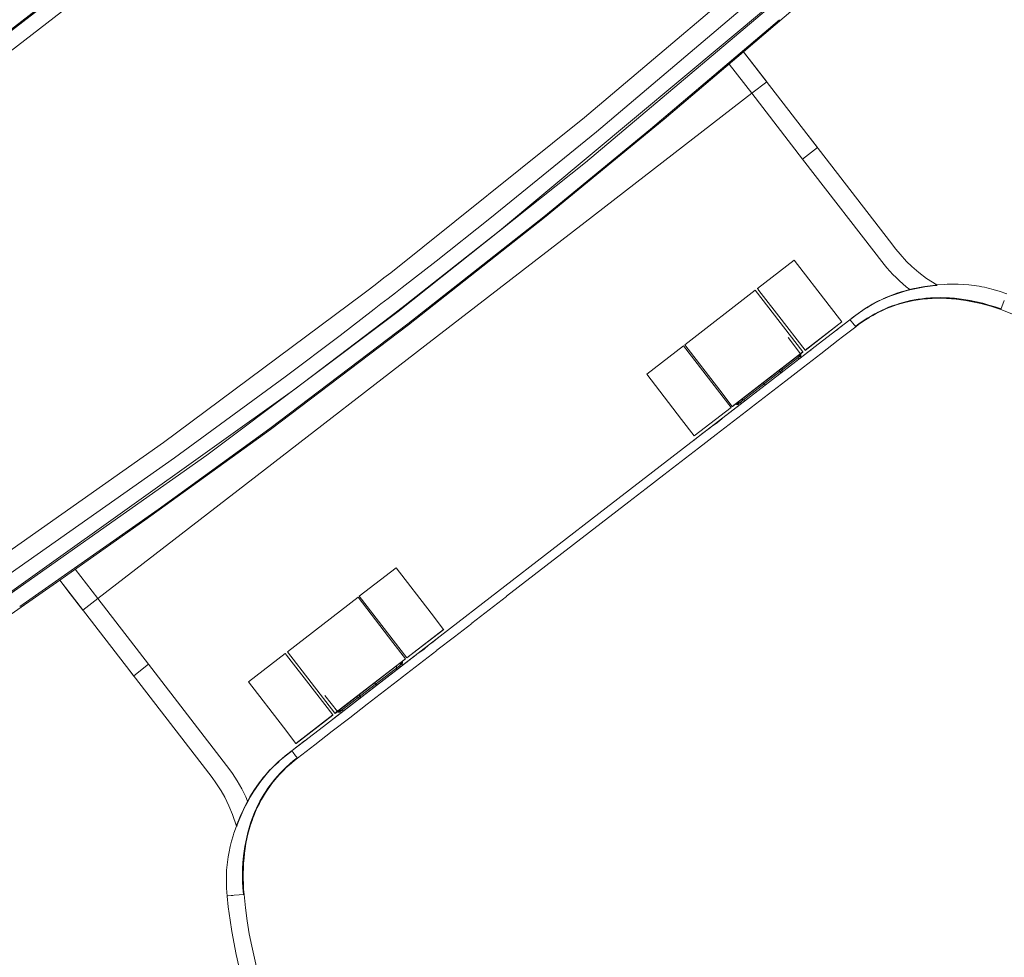
# Model space of a CAD drawing. Units: millimetres. Extents: x 1.7 to 61.4, y 4.8 to 25.2.
# Drawn here: x 21.3 to 21.6, y 22 to 22.3 of the extents above; entities that cross this region are included whole.
import ezdxf

# ---------------------------------------------------------------- set-up
doc = ezdxf.new("R2010")
doc.units = ezdxf.units.MM
doc.layers.get('0').update_dxf_attribs({"lineweight": 0})
doc.layers.add('HATCHES', color=7, linetype='Continuous', lineweight=0)
doc.layers.add('Layer_1', color=255, linetype='Continuous', lineweight=0)
doc.layers.get('0').off()

# ---------------------------------------------------------------- blocks, each defined once
blk = doc.blocks.new('az420a1000_2D-Top')
blk.add_lwpolyline([(0.06593, 0.38539), (0.06749, 0.38878), (0.07089, 0.39549), (0.07261, 0.39862), (0.0748, 0.40235), (0.07662, 0.40522), (0.07801, 0.40737), (0.07945, 0.40936), (0.07994, 0.41001), (0.08045, 0.41065), (0.08098, 0.41128), (0.08152, 0.41191), (0.08208, 0.41253), (0.08265, 0.41314), (0.08323, 0.41374), (0.08382, 0.41433), (0.08443, 0.4149), (0.08566, 0.41603), (0.087, 0.41716), (0.08769, 0.4177), (0.08838, 0.41824), (0.08979, 0.41928), (0.09051, 0.41978), (0.09251, 0.4211), (0.09379, 0.4247), (0.0946, 0.42764), (0.09521, 0.43063), (0.09554, 0.4329), (0.09579, 0.43594), (0.09584, 0.43803), (0.09584, 0.44142), (0.09584, 0.51728), (0.06193, 0.51899, -0.199709)], format="xyb")
for points in [[(0.40446, 0.51899), (0.37055, 0.51728), (0.37055, 0.44142), (0.37055, 0.43803), (0.3706, 0.43594), (0.37085, 0.4329), (0.37118, 0.43063), (0.37179, 0.42764), (0.3726, 0.4247), (0.37389, 0.4211), (0.37588, 0.41978), (0.3766, 0.41928), (0.37802, 0.41824), (0.3787, 0.4177), (0.37939, 0.41716), (0.38073, 0.41603), (0.38197, 0.4149), (0.38257, 0.41433), (0.38316, 0.41374), (0.38374, 0.41314), (0.38431, 0.41253), (0.38487, 0.41191), (0.38542, 0.41128), (0.38594, 0.41065), (0.38645, 0.41001), (0.38694, 0.40936), (0.38838, 0.40737), (0.38977, 0.40522)], [(0.04398, 0.66528), (0.2332, 0.66528)], [(0.04398, 0.66497), (0.2332, 0.66497)], [(0.04736, 0.66523), (0.2332, 0.66523)], [(0.2332, 0.65999), (0.04398, 0.65999)], [(0.2332, 0.53029), (0.23029, 0.53029), (0.22757, 0.53029), (0.14866, 0.53169), (0.06166, 0.53562)], [(0.2332, 0.53029), (0.2361, 0.53029), (0.23882, 0.53029), (0.31773, 0.53169), (0.40473, 0.53562)], [(0.14846, 0.52572), (0.06136, 0.52965)], [(0.31793, 0.52572), (0.40503, 0.52965)], [(0.2332, 0.51908), (0.15711, 0.52015), (0.06338, 0.52425), (0.06256, 0.52431), (0.06182, 0.52437), (0.06145, 0.52441), (0.06107, 0.52445)], [(0.0611, 0.52468), (0.19206, 0.51963), (0.23028, 0.51934), (0.2332, 0.51934)], [(0.14846, 0.52572), (0.19209, 0.52461), (0.21392, 0.52436), (0.22757, 0.52432)], [(0.2332, 0.52432), (0.23028, 0.52432), (0.22757, 0.52432)], [(0.40529, 0.52468), (0.27434, 0.51963), (0.23612, 0.51934), (0.2332, 0.51934)], [(0.2332, 0.51908), (0.30928, 0.52015), (0.40301, 0.52425), (0.40383, 0.52431), (0.40458, 0.52437), (0.40495, 0.52441), (0.40532, 0.52445)], [(0.2332, 0.52432), (0.23612, 0.52432), (0.23882, 0.52432)], [(0.31793, 0.52572), (0.2743, 0.52461), (0.25247, 0.52436), (0.23882, 0.52432)], [(0.13428, 0.51594), (0.08059, 0.51838)], [(0.09584, 0.51301), (0.09584, 0.51728)], [(0.09584, 0.51728), (0.12893, 0.5158)], [(0.10184, 0.50523), (0.10184, 0.51699)], [(0.33211, 0.51594), (0.38581, 0.51838)], [(0.37055, 0.51728), (0.33746, 0.5158)], [(0.36455, 0.50523), (0.36455, 0.51699)], [(0.37055, 0.51301), (0.37055, 0.51728)], [(0.17814, 0.51425), (0.12893, 0.5158)], [(0.13429, 0.51594), (0.17815, 0.5146)], [(0.17814, 0.51425), (0.2332, 0.51372)], [(0.2332, 0.51407), (0.17815, 0.5146)], [(0.2332, 0.51407), (0.28825, 0.5146)], [(0.28826, 0.51425), (0.2332, 0.51372)], [(0.33211, 0.51594), (0.28825, 0.5146)], [(0.28826, 0.51425), (0.33746, 0.5158)], [(0.09584, 0.50523), (0.09584, 0.51301)], [(0.37055, 0.50523), (0.37055, 0.51301)], [(0.10184, 0.50523), (0.09585, 0.50523)], [(0.10184, 0.47885), (0.10184, 0.50523)], [(0.16879, 0.50523), (0.10184, 0.50523)], [(0.16879, 0.50523), (0.2332, 0.50523)], [(0.2976, 0.50523), (0.2332, 0.50523)], [(0.2976, 0.50523), (0.36455, 0.50523)], [(0.36455, 0.47885), (0.36455, 0.50523)], [(0.36455, 0.50523), (0.37054, 0.50523)], [(0.09584, 0.47885), (0.09584, 0.48362)], [(0.37055, 0.47885), (0.37055, 0.48362)], [(0.09586, 0.47885), (0.09585, 0.47885)], [(0.09586, 0.47885), (0.10184, 0.47885)], [(0.10017, 0.42517), (0.10052, 0.42657), (0.10082, 0.42798), (0.10109, 0.4294), (0.10132, 0.43084), (0.1015, 0.43224), (0.10165, 0.43364), (0.10175, 0.43504), (0.10181, 0.43645), (0.10184, 0.47885)], [(0.37054, 0.47885), (0.36455, 0.47885)], [(0.36622, 0.42517), (0.36587, 0.42657), (0.36557, 0.42798), (0.3653, 0.4294), (0.36507, 0.43084), (0.36489, 0.43224), (0.36475, 0.43364), (0.36464, 0.43504), (0.36458, 0.43645), (0.36455, 0.47885)], [(0.37054, 0.47885), (0.37054, 0.47885)], [(0.12356, 0.45501), (0.13835, 0.45501)], [(0.12356, 0.43683), (0.12356, 0.45501)], [(0.13835, 0.45501), (0.13835, 0.45501), (0.13835, 0.45501), (0.13835, 0.45501), (0.13835, 0.45501), (0.13835, 0.45498), (0.13835, 0.45486), (0.13835, 0.45429), (0.13835, 0.45187), (0.13835, 0.44396)], [(0.13922, 0.45501), (0.16757, 0.45501)], [(0.13922, 0.43029), (0.13922, 0.45501)], [(0.16757, 0.45501), (0.16757, 0.45501), (0.16757, 0.45501), (0.16757, 0.43683)], [(0.16807, 0.45501), (0.18286, 0.45501)], [(0.16807, 0.43029), (0.16807, 0.45501)], [(0.18286, 0.45501), (0.18286, 0.45501), (0.18286, 0.45501), (0.18286, 0.43683)], [(0.29832, 0.45501), (0.28353, 0.45501)], [(0.28353, 0.45501), (0.28353, 0.45501), (0.28353, 0.45501), (0.28353, 0.43683)], [(0.29832, 0.43029), (0.29832, 0.45501)], [(0.32717, 0.45501), (0.29882, 0.45501)], [(0.29882, 0.45501), (0.29882, 0.45501), (0.29882, 0.45501), (0.29882, 0.43683)], [(0.32717, 0.43029), (0.32717, 0.45501)], [(0.34283, 0.45501), (0.32805, 0.45501)], [(0.32805, 0.45501), (0.32805, 0.45501), (0.32805, 0.45501), (0.32805, 0.45501), (0.32805, 0.45501), (0.32805, 0.45498), (0.32805, 0.45486), (0.32805, 0.45429), (0.32805, 0.45187), (0.32805, 0.44396)], [(0.34283, 0.43683), (0.34283, 0.45501)], [(0.13835, 0.44396), (0.13835, 0.43029)], [(0.32805, 0.44396), (0.32805, 0.43029)], [(0.12356, 0.43029), (0.12356, 0.43683)], [(0.14018, 0.43022), (0.14018, 0.43674)], [(0.16757, 0.43683), (0.16757, 0.43029)], [(0.18286, 0.43683), (0.18286, 0.43029)], [(0.28353, 0.43683), (0.28353, 0.43029)], [(0.29882, 0.43683), (0.29882, 0.43029)], [(0.32622, 0.43022), (0.32622, 0.43674)], [(0.34283, 0.43029), (0.34283, 0.43683)], [(0.12118, 0.42924), (0.11841, 0.42922), (0.11697, 0.42917), (0.1155, 0.42909), (0.11476, 0.42903), (0.114, 0.42896), (0.11324, 0.42887), (0.11248, 0.42876), (0.11171, 0.42865), (0.11094, 0.42852), (0.11017, 0.42837), (0.1094, 0.42821), (0.1087, 0.42805), (0.10795, 0.42787)], [(0.10808, 0.42784), (0.10936, 0.42814), (0.11065, 0.42841), (0.11194, 0.42864), (0.11324, 0.42882), (0.11455, 0.42897)], [(0.10808, 0.42781), (0.10936, 0.42812), (0.11064, 0.42839), (0.11194, 0.42861), (0.11324, 0.4288), (0.11454, 0.42895)], [(0.1116, 0.4286), (0.11286, 0.42879), (0.11412, 0.42895), (0.11538, 0.42906)], [(0.11454, 0.42895), (0.11536, 0.42902), (0.11618, 0.42907), (0.11783, 0.42915), (0.12115, 0.42919)], [(0.11455, 0.42897), (0.11537, 0.42904), (0.11619, 0.4291), (0.11784, 0.42917), (0.12116, 0.42921)], [(0.11637, 0.42912), (0.11538, 0.42906)], [(0.11637, 0.42913), (0.11689, 0.42915)], [(0.11817, 0.42919), (0.11689, 0.42915)], [(0.11817, 0.4292), (0.11926, 0.42922)], [(0.11951, 0.42922), (0.11926, 0.42921)], [(0.11951, 0.42922), (0.12116, 0.42922)], [(0.12112, 0.42894), (0.12111, 0.42888)], [(0.12113, 0.42906), (0.12112, 0.429)], [(0.12112, 0.42894), (0.12112, 0.429)], [(0.12113, 0.42906), (0.12113, 0.42907), (0.12113, 0.42909), (0.12113, 0.4291), (0.12114, 0.42911), (0.12114, 0.42913), (0.12114, 0.42914), (0.12115, 0.42915), (0.12115, 0.42917), (0.12115, 0.42918), (0.12116, 0.4292), (0.12116, 0.42921), (0.12117, 0.42922)], [(0.12118, 0.42924), (0.12618, 0.42925)], [(0.12118, 0.42921), (0.12118, 0.42924)], [(0.13208, 0.42922), (0.12118, 0.42922)], [(0.12356, 0.43022), (0.12356, 0.43022), (0.12356, 0.43022), (0.12356, 0.43022), (0.12356, 0.43022), (0.12356, 0.43022), (0.12356, 0.43023), (0.12356, 0.43029)], [(0.13835, 0.43029), (0.12356, 0.43029)], [(0.13835, 0.43022), (0.12356, 0.43022)], [(0.12618, 0.42923), (0.12618, 0.42925)], [(0.12618, 0.42922), (0.12741, 0.42922)], [(0.13208, 0.42922), (0.14922, 0.42922)], [(0.13818, 0.42922), (0.13676, 0.42922)], [(0.13818, 0.42924), (0.13818, 0.42923)], [(0.13818, 0.42924), (0.24736, 0.42924)], [(0.13987, 0.42922), (0.13818, 0.42922)], [(0.13835, 0.43029), (0.13835, 0.43022)], [(0.13922, 0.43022), (0.13922, 0.43022), (0.13922, 0.43022), (0.13922, 0.43022), (0.13922, 0.43022), (0.13922, 0.43022), (0.13922, 0.43023), (0.13922, 0.43029)], [(0.16757, 0.43029), (0.13922, 0.43029)], [(0.16757, 0.43022), (0.13922, 0.43022)], [(0.14018, 0.43022), (0.14018, 0.43021), (0.14018, 0.43019), (0.14018, 0.43017), (0.14018, 0.43015), (0.14018, 0.43014), (0.14019, 0.43012), (0.14019, 0.4301), (0.1402, 0.43009), (0.1402, 0.43007), (0.14021, 0.43005), (0.14021, 0.43004), (0.14022, 0.43002), (0.14023, 0.43001), (0.14024, 0.42999), (0.14024, 0.42997), (0.14025, 0.42996), (0.14026, 0.42994), (0.14027, 0.42993), (0.14028, 0.42992), (0.14029, 0.4299), (0.14031, 0.42989), (0.14032, 0.42988), (0.14033, 0.42986), (0.14034, 0.42985), (0.14036, 0.42984), (0.14037, 0.42983), (0.14038, 0.42982), (0.1404, 0.42981), (0.14041, 0.4298), (0.14043, 0.42979), (0.14044, 0.42978), (0.14046, 0.42977), (0.14047, 0.42977), (0.14049, 0.42976), (0.14051, 0.42975), (0.14052, 0.42975), (0.14054, 0.42974), (0.14056, 0.42974), (0.14057, 0.42974), (0.14059, 0.42973), (0.14061, 0.42973), (0.14062, 0.42973), (0.14064, 0.42973), (0.14066, 0.42972), (0.14068, 0.42972)], [(0.14068, 0.42997), (0.14065, 0.43002), (0.14062, 0.43007), (0.14059, 0.43012), (0.14057, 0.43017), (0.14054, 0.43022)], [(0.14068, 0.42997), (0.14068, 0.43022)], [(0.14068, 0.42997), (0.14068, 0.42972)], [(0.14168, 0.42972), (0.14161, 0.42973), (0.14154, 0.42973), (0.14147, 0.42973), (0.1414, 0.42974), (0.14133, 0.42975), (0.14126, 0.42976), (0.1412, 0.42978), (0.14113, 0.4298), (0.14106, 0.42981), (0.14099, 0.42984), (0.14093, 0.42986), (0.14086, 0.42988), (0.1408, 0.42991), (0.14074, 0.42994), (0.14068, 0.42997)], [(0.14068, 0.42924), (0.14068, 0.42972)], [(0.14068, 0.42972), (0.14168, 0.42972)], [(0.14081, 0.43022), (0.14083, 0.43019), (0.14085, 0.43016), (0.14087, 0.43013), (0.14089, 0.4301), (0.14091, 0.43008), (0.14094, 0.43005), (0.14096, 0.43003), (0.14098, 0.43), (0.14101, 0.42998), (0.14104, 0.42996), (0.14106, 0.42994), (0.14109, 0.42991), (0.14112, 0.42989), (0.14115, 0.42988), (0.14118, 0.42986)], [(0.14118, 0.42986), (0.14121, 0.42984), (0.14124, 0.42983), (0.14127, 0.42981), (0.1413, 0.4298), (0.14133, 0.42979), (0.14136, 0.42977), (0.1414, 0.42976), (0.14143, 0.42976), (0.14146, 0.42975), (0.1415, 0.42974)], [(0.16468, 0.42972), (0.14168, 0.42972)], [(0.14168, 0.42972), (0.14168, 0.42924)], [(0.14836, 0.42924), (0.14818, 0.42948), (0.148, 0.42972), (0.14783, 0.42997), (0.14767, 0.43022)], [(0.14884, 0.43022), (0.14884, 0.42924)], [(0.17105, 0.42922), (0.14922, 0.42922)], [(0.15512, 0.42924), (0.15512, 0.43022)], [(0.16383, 0.43022), (0.16367, 0.42997), (0.1635, 0.42972), (0.16332, 0.42948), (0.16314, 0.42924)], [(0.16568, 0.42997), (0.16561, 0.42994), (0.16555, 0.42991), (0.16549, 0.42988), (0.16542, 0.42986), (0.16536, 0.42984), (0.16529, 0.42981), (0.16523, 0.4298), (0.16516, 0.42978), (0.16509, 0.42976), (0.16502, 0.42975), (0.16495, 0.42974), (0.16488, 0.42973), (0.16482, 0.42973), (0.16475, 0.42973), (0.16468, 0.42972)], [(0.16468, 0.42924), (0.16468, 0.42972)], [(0.16468, 0.42972), (0.16568, 0.42972)], [(0.1648, 0.42973), (0.16484, 0.42974), (0.16487, 0.42974), (0.1649, 0.42975), (0.16493, 0.42976), (0.16497, 0.42977), (0.165, 0.42978), (0.16503, 0.42979), (0.16506, 0.4298), (0.16509, 0.42981), (0.16512, 0.42983), (0.16515, 0.42984), (0.16518, 0.42986)], [(0.16518, 0.42986), (0.16521, 0.42988), (0.16524, 0.42989), (0.16526, 0.42991), (0.16529, 0.42994), (0.16532, 0.42996), (0.16534, 0.42998), (0.16537, 0.43), (0.16539, 0.43003), (0.16542, 0.43005), (0.16544, 0.43008), (0.16546, 0.4301), (0.16548, 0.43013), (0.1655, 0.43016), (0.16552, 0.43019), (0.16554, 0.43022)], [(0.16581, 0.43022), (0.16579, 0.43017), (0.16576, 0.43012), (0.16573, 0.43007), (0.16571, 0.43002), (0.16568, 0.42997)], [(0.16568, 0.42972), (0.16569, 0.42972), (0.16571, 0.42973), (0.16573, 0.42973), (0.16574, 0.42973), (0.16576, 0.42973), (0.16578, 0.42973), (0.1658, 0.42974), (0.16581, 0.42974), (0.16583, 0.42975), (0.16584, 0.42975), (0.16586, 0.42976), (0.16588, 0.42977), (0.16589, 0.42977), (0.16591, 0.42978), (0.16592, 0.42979), (0.16594, 0.4298), (0.16595, 0.42981), (0.16596, 0.42982), (0.16598, 0.42983), (0.16599, 0.42984), (0.16601, 0.42985), (0.16602, 0.42986), (0.16603, 0.42987), (0.16604, 0.42988), (0.16605, 0.4299), (0.16606, 0.42991), (0.16608, 0.42992), (0.16609, 0.42994), (0.16609, 0.42995), (0.1661, 0.42996), (0.16611, 0.42998), (0.16612, 0.42999), (0.16613, 0.43001), (0.16614, 0.43003), (0.16614, 0.43004), (0.16615, 0.43006), (0.16615, 0.43007), (0.16616, 0.43009), (0.16616, 0.43011), (0.16617, 0.43012), (0.16617, 0.43014), (0.16617, 0.43016), (0.16617, 0.43017), (0.16618, 0.43019), (0.16618, 0.43021), (0.16618, 0.43022)], [(0.16568, 0.43022), (0.16568, 0.42997)], [(0.16568, 0.42997), (0.16568, 0.42972)], [(0.16568, 0.42972), (0.16568, 0.42924)], [(0.16757, 0.43029), (0.16757, 0.43022)], [(0.16807, 0.43022), (0.16807, 0.43022), (0.16807, 0.43022), (0.16807, 0.43022), (0.16807, 0.43022), (0.16807, 0.43022), (0.16807, 0.43023), (0.16807, 0.43029)], [(0.18286, 0.43029), (0.16807, 0.43029)], [(0.18286, 0.43022), (0.16807, 0.43022)], [(0.17714, 0.42922), (0.17683, 0.42922), (0.17454, 0.42911), (0.17408, 0.42911), (0.17363, 0.42911), (0.17132, 0.42922), (0.17105, 0.42922)], [(0.18018, 0.42922), (0.17714, 0.42922)], [(0.18018, 0.42922), (0.18415, 0.42922)], [(0.18286, 0.43029), (0.18286, 0.43022)], [(0.32822, 0.42924), (0.24736, 0.42924)], [(0.28622, 0.42922), (0.28224, 0.42922)], [(0.28353, 0.43029), (0.28353, 0.43022)], [(0.28353, 0.43029), (0.29832, 0.43029)], [(0.28353, 0.43022), (0.29832, 0.43022)], [(0.28622, 0.42922), (0.28925, 0.42922)], [(0.28925, 0.42922), (0.28956, 0.42922), (0.29186, 0.42911), (0.29231, 0.42911), (0.29276, 0.42911), (0.29507, 0.42922), (0.29534, 0.42922)], [(0.29534, 0.42922), (0.31717, 0.42922)], [(0.29832, 0.43022), (0.29832, 0.43022), (0.29832, 0.43022), (0.29832, 0.43022), (0.29832, 0.43022), (0.29832, 0.43022), (0.29832, 0.43023), (0.29832, 0.43029)], [(0.29882, 0.43029), (0.29882, 0.43022)], [(0.29882, 0.43029), (0.32717, 0.43029)], [(0.29882, 0.43022), (0.32717, 0.43022)], [(0.30072, 0.42972), (0.3007, 0.42972), (0.30068, 0.42973), (0.30066, 0.42973), (0.30065, 0.42973), (0.30063, 0.42973), (0.30061, 0.42973), (0.3006, 0.42974), (0.30058, 0.42974), (0.30056, 0.42975), (0.30055, 0.42975), (0.30053, 0.42976), (0.30052, 0.42977), (0.3005, 0.42977), (0.30049, 0.42978), (0.30047, 0.42979), (0.30046, 0.4298), (0.30044, 0.42981), (0.30043, 0.42982), (0.30041, 0.42983), (0.3004, 0.42984), (0.30039, 0.42985), (0.30037, 0.42986), (0.30036, 0.42987), (0.30035, 0.42988), (0.30034, 0.4299), (0.30033, 0.42991), (0.30032, 0.42992), (0.30031, 0.42994), (0.3003, 0.42995), (0.30029, 0.42996), (0.30028, 0.42998), (0.30027, 0.42999), (0.30026, 0.43001), (0.30026, 0.43003), (0.30025, 0.43004), (0.30024, 0.43006), (0.30024, 0.43007), (0.30023, 0.43009), (0.30023, 0.43011), (0.30023, 0.43012), (0.30022, 0.43014), (0.30022, 0.43016), (0.30022, 0.43017), (0.30022, 0.43019), (0.30022, 0.43021), (0.30022, 0.43022)], [(0.30058, 0.43022), (0.30061, 0.43017), (0.30063, 0.43012), (0.30066, 0.43007), (0.30069, 0.43002), (0.30072, 0.42997)], [(0.30072, 0.43022), (0.30072, 0.42997)], [(0.30072, 0.42997), (0.30072, 0.42972)], [(0.30072, 0.42997), (0.30078, 0.42994), (0.30084, 0.42991), (0.3009, 0.42988), (0.30097, 0.42986), (0.30103, 0.42984), (0.3011, 0.42981), (0.30117, 0.4298), (0.30123, 0.42978), (0.3013, 0.42976), (0.30137, 0.42975), (0.30144, 0.42974), (0.30151, 0.42973), (0.30158, 0.42973), (0.30165, 0.42973), (0.30172, 0.42972)], [(0.30072, 0.42972), (0.30072, 0.42924)], [(0.30172, 0.42972), (0.30072, 0.42972)], [(0.30122, 0.42986), (0.30119, 0.42988), (0.30116, 0.42989), (0.30113, 0.42991), (0.3011, 0.42994), (0.30107, 0.42996), (0.30105, 0.42998), (0.30102, 0.43), (0.301, 0.43003), (0.30098, 0.43005), (0.30095, 0.43008), (0.30093, 0.4301), (0.30091, 0.43013), (0.30089, 0.43016), (0.30087, 0.43019), (0.30085, 0.43022)], [(0.30159, 0.42973), (0.30155, 0.42974), (0.30152, 0.42974), (0.30149, 0.42975), (0.30146, 0.42976), (0.30143, 0.42977), (0.3014, 0.42978), (0.30136, 0.42979), (0.30133, 0.4298), (0.3013, 0.42981), (0.30127, 0.42983), (0.30124, 0.42984), (0.30122, 0.42986)], [(0.30172, 0.42924), (0.30172, 0.42972)], [(0.30172, 0.42972), (0.32472, 0.42972)], [(0.30256, 0.43022), (0.30272, 0.42997), (0.30289, 0.42972), (0.30307, 0.42948), (0.30326, 0.42924)], [(0.31127, 0.42924), (0.31127, 0.43022)], [(0.33431, 0.42922), (0.31717, 0.42922)], [(0.31755, 0.43022), (0.31755, 0.42924)], [(0.31803, 0.42924), (0.31821, 0.42948), (0.31839, 0.42972), (0.31856, 0.42997), (0.31872, 0.43022)], [(0.32472, 0.42972), (0.32479, 0.42973), (0.32485, 0.42973), (0.32492, 0.42973), (0.32499, 0.42974), (0.32506, 0.42975), (0.32513, 0.42976), (0.3252, 0.42978), (0.32526, 0.4298), (0.32533, 0.42981), (0.3254, 0.42984), (0.32546, 0.42986), (0.32553, 0.42988), (0.32559, 0.42991), (0.32565, 0.42994), (0.32572, 0.42997)], [(0.32472, 0.42972), (0.32472, 0.42924)], [(0.32572, 0.42972), (0.32472, 0.42972)], [(0.32522, 0.42986), (0.32519, 0.42984), (0.32516, 0.42983), (0.32512, 0.42981), (0.32509, 0.4298), (0.32506, 0.42979), (0.32503, 0.42977), (0.325, 0.42976), (0.32496, 0.42976), (0.32493, 0.42975), (0.3249, 0.42974)], [(0.32558, 0.43022), (0.32556, 0.43019), (0.32554, 0.43016), (0.32552, 0.43013), (0.3255, 0.4301), (0.32548, 0.43008), (0.32546, 0.43005), (0.32543, 0.43003), (0.32541, 0.43), (0.32538, 0.42998), (0.32536, 0.42996), (0.32533, 0.42994), (0.3253, 0.42991), (0.32527, 0.42989), (0.32525, 0.42988), (0.32522, 0.42986)], [(0.32572, 0.42997), (0.32575, 0.43002), (0.32577, 0.43007), (0.3258, 0.43012), (0.32582, 0.43017), (0.32585, 0.43022)], [(0.32622, 0.43022), (0.32622, 0.43021), (0.32621, 0.43019), (0.32621, 0.43017), (0.32621, 0.43015), (0.32621, 0.43014), (0.3262, 0.43012), (0.3262, 0.4301), (0.3262, 0.43009), (0.32619, 0.43007), (0.32619, 0.43005), (0.32618, 0.43004), (0.32617, 0.43002), (0.32617, 0.43001), (0.32616, 0.42999), (0.32615, 0.42997), (0.32614, 0.42996), (0.32613, 0.42994), (0.32612, 0.42993), (0.32611, 0.42992), (0.3261, 0.4299), (0.32609, 0.42989), (0.32608, 0.42988), (0.32606, 0.42986), (0.32605, 0.42985), (0.32604, 0.42984), (0.32602, 0.42983), (0.32601, 0.42982), (0.326, 0.42981), (0.32598, 0.4298), (0.32597, 0.42979), (0.32595, 0.42978), (0.32594, 0.42977), (0.32592, 0.42977), (0.3259, 0.42976), (0.32589, 0.42975), (0.32587, 0.42975), (0.32585, 0.42974), (0.32584, 0.42974), (0.32582, 0.42974), (0.3258, 0.42973), (0.32579, 0.42973), (0.32577, 0.42973), (0.32575, 0.42973), (0.32573, 0.42972), (0.32572, 0.42972)], [(0.32572, 0.42997), (0.32572, 0.43022)], [(0.32572, 0.42997), (0.32572, 0.42972)], [(0.32572, 0.42924), (0.32572, 0.42972)], [(0.32652, 0.42922), (0.32822, 0.42922)], [(0.32717, 0.43022), (0.32717, 0.43022), (0.32717, 0.43022), (0.32717, 0.43022), (0.32717, 0.43022), (0.32717, 0.43022), (0.32717, 0.43023), (0.32717, 0.43029)], [(0.32805, 0.43029), (0.32805, 0.43022)], [(0.32805, 0.43029), (0.34283, 0.43029)], [(0.32805, 0.43022), (0.34283, 0.43022)], [(0.32822, 0.42924), (0.32822, 0.42923)], [(0.32822, 0.42922), (0.32964, 0.42922)], [(0.33431, 0.42922), (0.34522, 0.42922)], [(0.34022, 0.42922), (0.33899, 0.42922)], [(0.34522, 0.42924), (0.34022, 0.42925)], [(0.34022, 0.42923), (0.34022, 0.42925)], [(0.34283, 0.43022), (0.34283, 0.43022), (0.34283, 0.43022), (0.34283, 0.43022), (0.34283, 0.43022), (0.34283, 0.43022), (0.34283, 0.43023), (0.34283, 0.43029)], [(0.34522, 0.42924), (0.34799, 0.42922), (0.34942, 0.42917), (0.35089, 0.42909), (0.35164, 0.42903), (0.35239, 0.42896), (0.35315, 0.42887), (0.35391, 0.42876), (0.35468, 0.42865), (0.35545, 0.42852), (0.35622, 0.42837), (0.35699, 0.42821), (0.35769, 0.42805), (0.35844, 0.42787)], [(0.34522, 0.42921), (0.34522, 0.42924)], [(0.34526, 0.42906), (0.34526, 0.42907), (0.34526, 0.42909), (0.34526, 0.4291), (0.34526, 0.42911), (0.34525, 0.42913), (0.34525, 0.42914), (0.34525, 0.42915), (0.34524, 0.42917), (0.34524, 0.42918), (0.34523, 0.4292), (0.34523, 0.42921), (0.34522, 0.42922)], [(0.34688, 0.42922), (0.34523, 0.42922)], [(0.35185, 0.42897), (0.35103, 0.42904), (0.3502, 0.4291), (0.34855, 0.42917), (0.34523, 0.42921)], [(0.35185, 0.42895), (0.35103, 0.42902), (0.35021, 0.42907), (0.34856, 0.42915), (0.34524, 0.42919)], [(0.34526, 0.42906), (0.34527, 0.429)], [(0.34528, 0.42894), (0.34527, 0.429)], [(0.34528, 0.42894), (0.34528, 0.42888)], [(0.34688, 0.42922), (0.34713, 0.42921)], [(0.34822, 0.4292), (0.34713, 0.42922)], [(0.34822, 0.42919), (0.3495, 0.42915)], [(0.35003, 0.42913), (0.3495, 0.42915)], [(0.35003, 0.42912), (0.35101, 0.42906)], [(0.35479, 0.4286), (0.35354, 0.42879), (0.35227, 0.42895), (0.35101, 0.42906)], [(0.35831, 0.42784), (0.35703, 0.42814), (0.35575, 0.42841), (0.35445, 0.42864), (0.35315, 0.42882), (0.35185, 0.42897)], [(0.35831, 0.42781), (0.35703, 0.42812), (0.35575, 0.42839), (0.35446, 0.42861), (0.35316, 0.4288), (0.35185, 0.42895)], [(0.10255, 0.42612), (0.10083, 0.42542), (0.09913, 0.42467), (0.09746, 0.42386), (0.09581, 0.423)], [(0.1026, 0.4261), (0.10089, 0.42541), (0.0992, 0.42466), (0.09754, 0.42385), (0.0959, 0.42299)], [(0.09774, 0.42403), (0.09902, 0.42465), (0.1003, 0.42523), (0.10159, 0.42577), (0.10288, 0.42627), (0.10416, 0.42673), (0.10543, 0.42715), (0.1067, 0.42753), (0.10795, 0.42787)], [(0.1018, 0.42576), (0.10334, 0.42636), (0.1049, 0.4269), (0.10649, 0.4274), (0.10808, 0.42784)], [(0.1018, 0.42573), (0.10334, 0.42633), (0.1049, 0.42688), (0.10648, 0.42737), (0.10808, 0.42781)], [(0.1026, 0.4261), (0.10402, 0.42663), (0.10546, 0.42711), (0.10691, 0.42755), (0.10838, 0.42793)], [(0.10813, 0.42789), (0.10859, 0.428)], [(0.11081, 0.42846), (0.10959, 0.42822), (0.10838, 0.42793)], [(0.10897, 0.42481), (0.11015, 0.42513), (0.11134, 0.42541), (0.11254, 0.42565), (0.11374, 0.42587), (0.11495, 0.42605)], [(0.10898, 0.42477), (0.11016, 0.42509), (0.11135, 0.42537), (0.11254, 0.42562), (0.11375, 0.42583), (0.11496, 0.42601)], [(0.10899, 0.42473), (0.11017, 0.42505), (0.11136, 0.42533), (0.11255, 0.42557), (0.11375, 0.42579), (0.11496, 0.42597)], [(0.11051, 0.42842), (0.11001, 0.42832)], [(0.11051, 0.4284), (0.11082, 0.42846)], [(0.1116, 0.4286), (0.11082, 0.42846)], [(0.11212, 0.42543), (0.11332, 0.42566), (0.11452, 0.42585), (0.11572, 0.42601)], [(0.11495, 0.42605), (0.11647, 0.42622), (0.11799, 0.42634), (0.11951, 0.42642), (0.12104, 0.42644)], [(0.11496, 0.42601), (0.11647, 0.42618), (0.11799, 0.42631), (0.11951, 0.42638), (0.12104, 0.4264)], [(0.11496, 0.42597), (0.11647, 0.42614), (0.11799, 0.42627), (0.11951, 0.42634), (0.12104, 0.42636)], [(0.11597, 0.42604), (0.11572, 0.42601)], [(0.11597, 0.42604), (0.11723, 0.42616)], [(0.11728, 0.42616), (0.11723, 0.42616)], [(0.11728, 0.42616), (0.11844, 0.42624)], [(0.12027, 0.42637), (0.11913, 0.42633), (0.11799, 0.42627)], [(0.11875, 0.42625), (0.11844, 0.42624)], [(0.11875, 0.42626), (0.11989, 0.4263), (0.12104, 0.42631)], [(0.12104, 0.42631), (0.12106, 0.42783)], [(0.1263, 0.42631), (0.12104, 0.42631)], [(0.12106, 0.42806), (0.12107, 0.4283)], [(0.12106, 0.42806), (0.12106, 0.42783)], [(0.12108, 0.42845), (0.12107, 0.4283)], [(0.12108, 0.42845), (0.12109, 0.42858)], [(0.12109, 0.42865), (0.12111, 0.42888)], [(0.12109, 0.42865), (0.12109, 0.42858)], [(0.1263, 0.42631), (0.12805, 0.42631)], [(0.13505, 0.4263), (0.12805, 0.42631)], [(0.13505, 0.4263), (0.13507, 0.4263), (0.14209, 0.4263), (0.1491, 0.42631)], [(0.15605, 0.42632), (0.1491, 0.42631)], [(0.15605, 0.42632), (0.15611, 0.42632)], [(0.16306, 0.42632), (0.15611, 0.42632)], [(0.16306, 0.42632), (0.16311, 0.42632)], [(0.17007, 0.42633), (0.16311, 0.42632)], [(0.17007, 0.42633), (0.17012, 0.42633)], [(0.17708, 0.42633), (0.17012, 0.42633)], [(0.17708, 0.42633), (0.17712, 0.42633)], [(0.18413, 0.42634), (0.17712, 0.42633)], [(0.18413, 0.42634), (0.19111, 0.42634)], [(0.19114, 0.42634), (0.19111, 0.42634)], [(0.19114, 0.42634), (0.19812, 0.42635)], [(0.19814, 0.42635), (0.19812, 0.42635)], [(0.19814, 0.42635), (0.20513, 0.42635)], [(0.20515, 0.42635), (0.20513, 0.42635)], [(0.20515, 0.42635), (0.25425, 0.42635)], [(0.26124, 0.42635), (0.25425, 0.42635)], [(0.26124, 0.42635), (0.26126, 0.42635)], [(0.26825, 0.42635), (0.26126, 0.42635)], [(0.26825, 0.42635), (0.26828, 0.42635)], [(0.27526, 0.42634), (0.26828, 0.42635)], [(0.27526, 0.42634), (0.27529, 0.42634)], [(0.28226, 0.42634), (0.27529, 0.42634)], [(0.28226, 0.42634), (0.28927, 0.42633)], [(0.28931, 0.42633), (0.28927, 0.42633)], [(0.28931, 0.42633), (0.29627, 0.42633)], [(0.29632, 0.42633), (0.29627, 0.42633)], [(0.29632, 0.42633), (0.30328, 0.42632)], [(0.30333, 0.42632), (0.30328, 0.42632)], [(0.30333, 0.42632), (0.31029, 0.42632)], [(0.31034, 0.42632), (0.31029, 0.42632)], [(0.31034, 0.42632), (0.31729, 0.42631)], [(0.33134, 0.4263), (0.33132, 0.4263), (0.3243, 0.4263), (0.31729, 0.42631)], [(0.33134, 0.4263), (0.33834, 0.42631)], [(0.3401, 0.42631), (0.33834, 0.42631)], [(0.3401, 0.42631), (0.34536, 0.42631)], [(0.3453, 0.42865), (0.34528, 0.42888)], [(0.3453, 0.42865), (0.3453, 0.42858)], [(0.34531, 0.42845), (0.3453, 0.42858)], [(0.34531, 0.42845), (0.34532, 0.4283)], [(0.34533, 0.42806), (0.34532, 0.4283)], [(0.34533, 0.42806), (0.34534, 0.42783)], [(0.34536, 0.42631), (0.34534, 0.42783)], [(0.35144, 0.42605), (0.34993, 0.42622), (0.34841, 0.42634), (0.34688, 0.42642), (0.34536, 0.42644)], [(0.35144, 0.42601), (0.34992, 0.42618), (0.3484, 0.42631), (0.34688, 0.42638), (0.34536, 0.4264)], [(0.35143, 0.42597), (0.34992, 0.42614), (0.3484, 0.42627), (0.34688, 0.42634), (0.34536, 0.42636)], [(0.34764, 0.42626), (0.3465, 0.4263), (0.34536, 0.42631)], [(0.34612, 0.42637), (0.34727, 0.42633), (0.34841, 0.42627)], [(0.34764, 0.42625), (0.34796, 0.42624)], [(0.34912, 0.42616), (0.34796, 0.42624)], [(0.34912, 0.42616), (0.34916, 0.42616)], [(0.35042, 0.42604), (0.34916, 0.42616)], [(0.35042, 0.42604), (0.35067, 0.42601)], [(0.35427, 0.42543), (0.35307, 0.42566), (0.35188, 0.42585), (0.35067, 0.42601)], [(0.3574, 0.42473), (0.35622, 0.42505), (0.35504, 0.42533), (0.35384, 0.42557), (0.35264, 0.42579), (0.35143, 0.42597)], [(0.35742, 0.42481), (0.35624, 0.42513), (0.35505, 0.42541), (0.35385, 0.42565), (0.35265, 0.42587), (0.35144, 0.42605)], [(0.35741, 0.42477), (0.35623, 0.42509), (0.35504, 0.42537), (0.35385, 0.42562), (0.35265, 0.42583), (0.35144, 0.42601)], [(0.35479, 0.4286), (0.35557, 0.42846)], [(0.35589, 0.4284), (0.35557, 0.42846)], [(0.35558, 0.42846), (0.3568, 0.42822), (0.35802, 0.42793)], [(0.35588, 0.42842), (0.35638, 0.42832)], [(0.35826, 0.42789), (0.3578, 0.428)], [(0.3638, 0.4261), (0.36237, 0.42663), (0.36093, 0.42711), (0.35948, 0.42755), (0.35802, 0.42793)], [(0.3646, 0.42576), (0.36305, 0.42636), (0.36149, 0.4269), (0.35991, 0.4274), (0.35831, 0.42784)], [(0.3646, 0.42573), (0.36305, 0.42633), (0.36149, 0.42688), (0.35991, 0.42737), (0.35831, 0.42781)], [(0.36865, 0.42403), (0.36737, 0.42465), (0.36609, 0.42523), (0.3648, 0.42577), (0.36351, 0.42627), (0.36223, 0.42673), (0.36096, 0.42715), (0.35969, 0.42753), (0.35844, 0.42787)], [(0.3638, 0.4261), (0.36551, 0.42541), (0.36719, 0.42466), (0.36885, 0.42385), (0.37049, 0.42299)], [(0.36384, 0.42612), (0.36556, 0.42542), (0.36726, 0.42467), (0.36893, 0.42386), (0.37058, 0.423)], [(0.09251, 0.42106), (0.09295, 0.42134), (0.09437, 0.42219), (0.09581, 0.423)], [(0.09251, 0.42095), (0.093, 0.42127), (0.09441, 0.42212), (0.09585, 0.42293)], [(0.09251, 0.42091), (0.09301, 0.42124), (0.09442, 0.42209), (0.09585, 0.4229)], [(0.09586, 0.42297), (0.0955, 0.42277)], [(0.09585, 0.42293), (0.0973, 0.4237), (0.09878, 0.42443), (0.10028, 0.42512), (0.1018, 0.42576)], [(0.09585, 0.4229), (0.0973, 0.42368), (0.09878, 0.42441), (0.10028, 0.42509), (0.1018, 0.42573)], [(0.09586, 0.42297), (0.0959, 0.42299)], [(0.09791, 0.41988), (0.09894, 0.42051), (0.1, 0.42111), (0.10107, 0.42169), (0.10216, 0.42223), (0.10326, 0.42274)], [(0.09793, 0.41984), (0.09897, 0.42047), (0.10002, 0.42108), (0.10109, 0.42165), (0.10218, 0.42219), (0.10328, 0.42271)], [(0.1018, 0.42577), (0.10103, 0.42545)], [(0.10268, 0.42231), (0.10396, 0.42288)], [(0.10326, 0.42274), (0.10438, 0.42322), (0.10551, 0.42367), (0.10665, 0.42408), (0.10781, 0.42446), (0.10897, 0.42481)], [(0.10328, 0.42271), (0.1044, 0.42318), (0.10552, 0.42363), (0.10666, 0.42405), (0.10782, 0.42443), (0.10898, 0.42477)], [(0.1033, 0.42266), (0.10441, 0.42314), (0.10554, 0.42359), (0.10668, 0.424), (0.10783, 0.42438), (0.10899, 0.42473)], [(0.10974, 0.42488), (0.10856, 0.42455), (0.10739, 0.42418), (0.10623, 0.42378), (0.10509, 0.42335), (0.10396, 0.42288)], [(0.10974, 0.42488), (0.11048, 0.42506)], [(0.11212, 0.42543), (0.1113, 0.42526), (0.11048, 0.42506)], [(0.35427, 0.42543), (0.35509, 0.42526), (0.35591, 0.42506)], [(0.35665, 0.42488), (0.35591, 0.42506)], [(0.35665, 0.42488), (0.35783, 0.42455), (0.359, 0.42418), (0.36016, 0.42378), (0.3613, 0.42335), (0.36244, 0.42288)], [(0.36309, 0.42266), (0.36198, 0.42314), (0.36085, 0.42359), (0.35971, 0.424), (0.35856, 0.42438), (0.3574, 0.42473)], [(0.36311, 0.42271), (0.362, 0.42318), (0.36087, 0.42363), (0.35973, 0.42405), (0.35858, 0.42443), (0.35741, 0.42477)], [(0.36313, 0.42274), (0.36201, 0.42322), (0.36088, 0.42367), (0.35974, 0.42408), (0.35859, 0.42446), (0.35742, 0.42481)], [(0.36371, 0.42231), (0.36244, 0.42288)], [(0.36846, 0.41984), (0.36743, 0.42047), (0.36637, 0.42108), (0.3653, 0.42165), (0.36421, 0.42219), (0.36311, 0.42271)], [(0.36849, 0.41988), (0.36745, 0.42051), (0.36639, 0.42111), (0.36532, 0.42169), (0.36423, 0.42223), (0.36313, 0.42274)], [(0.3646, 0.42577), (0.36536, 0.42545)], [(0.37054, 0.42293), (0.36909, 0.4237), (0.36761, 0.42443), (0.36611, 0.42512), (0.3646, 0.42576)], [(0.37054, 0.4229), (0.36909, 0.42368), (0.36761, 0.42441), (0.36611, 0.42509), (0.3646, 0.42573)], [(0.37053, 0.42297), (0.37049, 0.42299)], [(0.37053, 0.42297), (0.37089, 0.42277)], [(0.37389, 0.42091), (0.37338, 0.42124), (0.37198, 0.42209), (0.37054, 0.4229)], [(0.37389, 0.42095), (0.37339, 0.42127), (0.37198, 0.42212), (0.37055, 0.42293)], [(0.37389, 0.42106), (0.37344, 0.42134), (0.37202, 0.42219), (0.37058, 0.423)], [(0.08117, 0.40241), (0.0821, 0.40382), (0.08306, 0.4052), (0.08405, 0.40655), (0.08507, 0.40788), (0.08608, 0.40912), (0.08712, 0.41034), (0.08819, 0.41152), (0.08929, 0.41267), (0.09038, 0.41375), (0.0915, 0.41479), (0.09265, 0.4158), (0.09383, 0.41678), (0.09505, 0.41771), (0.09629, 0.41861), (0.09756, 0.41946), (0.0982, 0.41987), (0.09886, 0.42027)], [(0.09296, 0.41631), (0.09415, 0.41726), (0.09538, 0.41817), (0.09663, 0.41905), (0.09791, 0.41988)], [(0.093, 0.41627), (0.09419, 0.41722), (0.0954, 0.41814), (0.09665, 0.41901), (0.09793, 0.41984)], [(0.10268, 0.42231), (0.10138, 0.42167), (0.10011, 0.42099), (0.09886, 0.42027)], [(0.36371, 0.42231), (0.36501, 0.42167), (0.36628, 0.42099), (0.36753, 0.42027)], [(0.38522, 0.40241), (0.38429, 0.40382), (0.38334, 0.4052), (0.38235, 0.40655), (0.38132, 0.40788), (0.38032, 0.40912), (0.37928, 0.41034), (0.37821, 0.41152), (0.3771, 0.41267), (0.37601, 0.41375), (0.37489, 0.41479), (0.37374, 0.4158), (0.37256, 0.41678), (0.37135, 0.41771), (0.37011, 0.41861), (0.36884, 0.41946), (0.36819, 0.41987), (0.36754, 0.42027)], [(0.3734, 0.41627), (0.37221, 0.41722), (0.37099, 0.41814), (0.36974, 0.41901), (0.36846, 0.41984)], [(0.37343, 0.41631), (0.37224, 0.41726), (0.37102, 0.41817), (0.36977, 0.41905), (0.36849, 0.41988)], [(0.0885, 0.41216), (0.08957, 0.41325), (0.09067, 0.4143), (0.0918, 0.41532), (0.09296, 0.41631)], [(0.08855, 0.41212), (0.08961, 0.41321), (0.09071, 0.41426), (0.09184, 0.41528), (0.093, 0.41627)], [(0.37785, 0.41212), (0.37678, 0.41321), (0.37568, 0.41426), (0.37455, 0.41528), (0.3734, 0.41627)], [(0.37789, 0.41216), (0.37682, 0.41325), (0.37572, 0.4143), (0.37459, 0.41532), (0.37343, 0.41631)], [(0.08451, 0.40753), (0.08579, 0.40912), (0.08712, 0.41066), (0.0885, 0.41216)], [(0.08456, 0.4075), (0.08584, 0.40909), (0.08717, 0.41063), (0.08855, 0.41212)], [(0.38183, 0.4075), (0.38056, 0.40909), (0.37923, 0.41063), (0.37785, 0.41212)], [(0.38188, 0.40753), (0.3806, 0.40912), (0.37927, 0.41066), (0.37789, 0.41216)], [(0.08098, 0.40253), (0.08211, 0.40424), (0.08329, 0.4059), (0.08451, 0.40753)], [(0.08103, 0.4025), (0.08216, 0.4042), (0.08334, 0.40587), (0.08456, 0.4075)], [(0.38536, 0.4025), (0.38423, 0.4042), (0.38306, 0.40587), (0.38183, 0.4075)], [(0.38541, 0.40253), (0.38428, 0.40424), (0.38311, 0.4059), (0.38188, 0.40753)], [(0.07662, 0.40522), (0.07672, 0.40522)], [(0.07674, 0.40521), (0.07673, 0.40522), (0.07672, 0.40522)], [(0.07674, 0.40521), (0.07676, 0.4052)], [(0.07772, 0.40459), (0.07676, 0.4052)], [(0.07772, 0.40459), (0.0781, 0.40435)], [(0.07846, 0.40412), (0.0781, 0.40435)], [(0.07846, 0.40412), (0.07851, 0.4041)], [(0.08117, 0.40241), (0.07851, 0.4041)], [(0.38522, 0.40241), (0.38788, 0.4041)], [(0.08117, 0.40241), (0.07891, 0.39876), (0.0768, 0.39512), (0.07484, 0.39149), (0.07304, 0.38791), (0.07137, 0.38435), (0.0698, 0.38078), (0.06835, 0.37723), (0.06701, 0.37371), (0.06637, 0.37195)], [(0.38522, 0.40241), (0.38748, 0.39876), (0.38959, 0.39512), (0.39155, 0.39149), (0.39335, 0.38791), (0.39502, 0.38435), (0.39659, 0.38078), (0.39804, 0.37723), (0.39938, 0.37371), (0.40002, 0.37195)]]:
    blk.add_lwpolyline(points)

msp = doc.modelspace()

# ---------------------------------------------------------------- hatches: boundary and pattern name
at = {"layer": 'HATCHES'}
h = msp.add_hatch(dxfattribs=at)
h.set_pattern_fill('STEEL', color=31, scale=0.05, angle=285)
h.set_pattern_definition([(330, (0, 0), (0.079375, 0.1374815), []), (330, (0.07667, 0.02054), (0.079375, 0.1374815), [])])
h.paths.add_polyline_path([(8.04097, 12.78445), (12.27922, 12.78296), (12.27922, 12.85469), (7.79853, 12.85453), (5.92739, 11.48014), (6.26524, 11.48014)])
h.paths.add_polyline_path([(9.32785, 14.02748), (9.32785, 14.11433), (5.74158, 11.48014), (5.85982, 11.48014)])
h.paths.add_polyline_path([(12.48115, 13.57801), (12.34979, 13.57801), (12.34979, 13.09328), (8.46282, 13.09431), (9.54343, 13.88804), (9.54343, 14.11138), (9.34785, 13.96772), (9.34785, 13.99254), (7.85296, 12.89451), (12.31926, 12.89303), (12.31922, 12.78295), (12.48115, 12.78289)])
h.paths.add_polyline_path([(9.64446, 15.03534), (9.49516, 15.16899), (9.34343, 15.01926), (9.34343, 14.77163), (9.54343, 14.77163), (9.54343, 14.93564)])
h.paths.add_polyline_path([(9.30343, 15.03599), (9.4653, 15.19572), (9.41305, 15.2425), (9.23343, 15.06526), (9.23343, 14.77163), (9.30343, 14.77163)])
h.paths.add_polyline_path([(10.40293, 15.82968), (10.1647, 15.82968), (10.00514, 15.67223), (10.14159, 15.52591), (10.24676, 15.62968), (10.40293, 15.62968)])
h.paths.add_polyline_path([(10.40293, 15.93968), (10.11956, 15.93968), (9.93008, 15.75271), (9.97784, 15.70149), (10.14828, 15.86968), (10.40293, 15.86968)])
h.paths.add_polyline_path([(12.49215, 16.05474), (15.43436, 15.82518), (15.43436, 14.36541), (15.54546, 14.36541), (15.54546, 15.81651), (17.04144, 15.69979), (16.96093, 15.90668), (12.43061, 16.26015), (11.60752, 15.60968), (11.93008, 15.60968), (12.3665, 15.95457), (12.3665, 14.41356), (12.49215, 14.41356)])
h.paths.add_polyline_path([(12.39621, 16.37317), (11.75911, 15.86968), (11.87201, 15.86968), (12.4181, 16.30125), (16.94483, 15.94806), (16.91666, 16.02047)])
h.paths.add_polyline_path([(20.7937, 16.52619), (20.59498, 16.52619), (20.59098, 15.64369), (17.95905, 15.82892), (17.94904, 15.62898), (20.78902, 15.4074)])
h.paths.add_polyline_path([(17.96506, 15.93877), (17.96105, 15.86888), (20.55169, 15.68655), (20.55498, 16.52619), (20.48498, 16.52619), (20.48203, 15.76163)], flags=17)
h.paths.add_polyline_path([(17.49795, 11.79012), (16.56995, 11.78946), (16.56872, 13.53584), (15.43438, 13.53505), (15.43441, 13.49425), (16.45171, 13.49496), (16.45291, 11.78938), (12.31922, 11.78648), (12.31922, 11.58648), (17.49795, 11.59012)])
h.paths.add_polyline_path([(17.49795, 11.55012), (12.27922, 11.54643), (12.27922, 11.78645), (12.20222, 11.7864), (12.20244, 11.4764), (17.49795, 11.48012)])
h.paths.add_polyline_path([(21.72478, 13.53936), (21.60774, 13.53927), (21.60897, 11.793), (20.80098, 11.79244), (20.79975, 13.53691), (20.6827, 13.53682), (20.68393, 11.79235), (19.62108, 11.79161), (19.62186, 11.59161), (21.72615, 11.59309)])
h.paths.add_polyline_path([(21.72618, 11.55309), (19.62201, 11.55161), (19.62228, 11.48161), (21.72623, 11.48309)])
h.paths.add_polyline_path([(23.73751, 13.56263), (23.61563, 13.56263), (23.61688, 11.79442), (22.70228, 11.79377), (22.70242, 11.59377), (23.73751, 11.5945)])
h.paths.add_polyline_path([(23.84805, 13.56263), (23.77751, 13.56263), (23.77751, 11.55453), (22.70245, 11.55377), (22.7025, 11.48377), (23.84966, 11.48458)])
edge = h.paths.add_edge_path()
edge.add_line((13.50633, 22.2146), (14.49627, 22.69468))
edge.add_line((14.49627, 22.69468), (14.409, 22.87464))
edge.add_line((14.409, 22.87464), (13.41755, 22.39382))
edge.add_arc((15.61557, 18.04671), 4.87121, 116.82246, 182.56572)
edge.add_line((10.74925, 17.82865), (10.76887, 17.60233))
edge.add_line((10.76887, 17.60233), (10.98356, 17.61644))
edge.add_line((10.98356, 17.61644), (12.62487, 17.72424))
edge.add_line((12.62487, 17.72424), (12.613, 17.92389))
edge.add_line((12.613, 17.92389), (10.95013, 17.81467))
edge.add_arc((15.61557, 18.04671), 4.67121, 116.8426, 182.84731, ccw=False)
edge = h.paths.add_edge_path()
edge.add_line((13.3998, 22.42967), (14.39155, 22.91063))
edge.add_line((14.39155, 22.91063), (14.361, 22.97361))
edge.add_line((14.361, 22.97361), (13.36874, 22.4924))
edge.add_arc((15.61557, 18.04671), 4.98121, 116.8119, 182.59226)
edge.add_line((10.63946, 17.82142), (10.66859, 17.48551))
edge.add_line((10.66859, 17.48551), (10.99077, 17.50667))
edge.add_line((10.99077, 17.50667), (12.7173, 17.62008))
edge.add_line((12.7173, 17.62008), (12.71201, 17.68988))
edge.add_line((12.71201, 17.68988), (10.98618, 17.57652))
edge.add_line((10.98618, 17.57652), (10.73241, 17.55985))
edge.add_line((10.73241, 17.55985), (10.70933, 17.82602))
edge.add_arc((15.61557, 18.04671), 4.91121, 116.81858, 182.57547, ccw=False)
h.paths.add_polyline_path([(15.1779, 18.10191), (14.77914, 18.07007), (13.81344, 17.35588), (13.93306, 17.19595)])
h.paths.add_polyline_path([(14.99863, 17.84683), (14.86666, 17.8363), (13.85007, 17.08447), (13.89169, 17.02819)])
h.paths.add_polyline_path([(16.90271, 18.23962), (16.82907, 18.23374), (16.84121, 18.05414), (16.92291, 18.06066)])
h.paths.add_polyline_path([(16.92739, 18.02089), (16.88902, 18.01783), (16.89252, 17.94788), (16.93525, 17.9513)])
h.paths.add_polyline_path([(20.6021, 18.35441), (20.59852, 17.56381), (20.79852, 17.56381), (20.803, 18.55103), (17.61289, 18.29632), (17.61761, 18.11613)])
h.paths.add_polyline_path([(20.49156, 18.23524), (20.48852, 17.56381), (20.55852, 17.56381), (20.56191, 18.31108), (17.61866, 18.07608), (17.6205, 18.00601)], flags=17)
h.paths.add_polyline_path([(16.68374, 23.79542), (16.68374, 24.01932), (15.43821, 23.39239), (15.48143, 23.19023)])
h.paths.add_polyline_path([(16.68374, 24.0641), (16.68374, 24.14247), (15.41445, 23.50357), (15.42957, 23.43282)])
at = {"layer": 'HATCHES', "ltscale": 0.02}
h = msp.add_hatch(dxfattribs=at)
h.set_pattern_fill('NET', color=256)
h.paths.add_polyline_path([(20.4134, 20.53679), (20.407, 20.54562), (20.40935, 20.54732), (20.41332, 20.55378), (20.77353, 20.81162), (20.1729, 21.64702), (21.67137, 22.73568), (21.53901, 22.73568), (18.90629, 20.83329), (19.54987, 19.94264), (19.38777, 19.8255), (18.89334, 20.51032), (18.89334, 20.47556), (19.38327, 19.79757), (19.4067, 19.76515), (19.58669, 19.89522), (19.57494, 19.9114), (19.6074, 19.93485), (19.60533, 19.93336), (19.60534, 19.93335, -0.398558), (20.6357, 19.80063), (20.65926, 19.7682), (20.07439, 19.34328), (20.07107, 19.32233), (20.05288, 19.32275), (20.05251, 19.32229), (20.06175, 19.30938), (20.54645, 19.66152), (21.24635, 20.17001), (21.24215, 20.17579), (21.23663, 20.17177), (20.87269, 19.90911), (20.86424, 19.9143), (20.85367, 19.93549)])
h.paths.add_polyline_path([(19.93834, 20.61631), (19.43698, 20.24812), (19.01869, 20.79342), (19.57746, 21.20416), (19.95058, 20.69639, -0.414214)], flags=16)
h.paths.add_polyline_path([(19.15505, 20.77265, -1), (19.21233, 20.77265, -1)], flags=0)

# ---------------------------------------------------------------- block references
at = {"layer": 'Layer_1', "color": 0, "ltscale": 0.02, "rotation": 37.67238317947668}
msp.add_blockref('az420a1000_2D-Top', (21.51893, 21.61972), dxfattribs=at)

doc.saveas('drawing.dxf')
